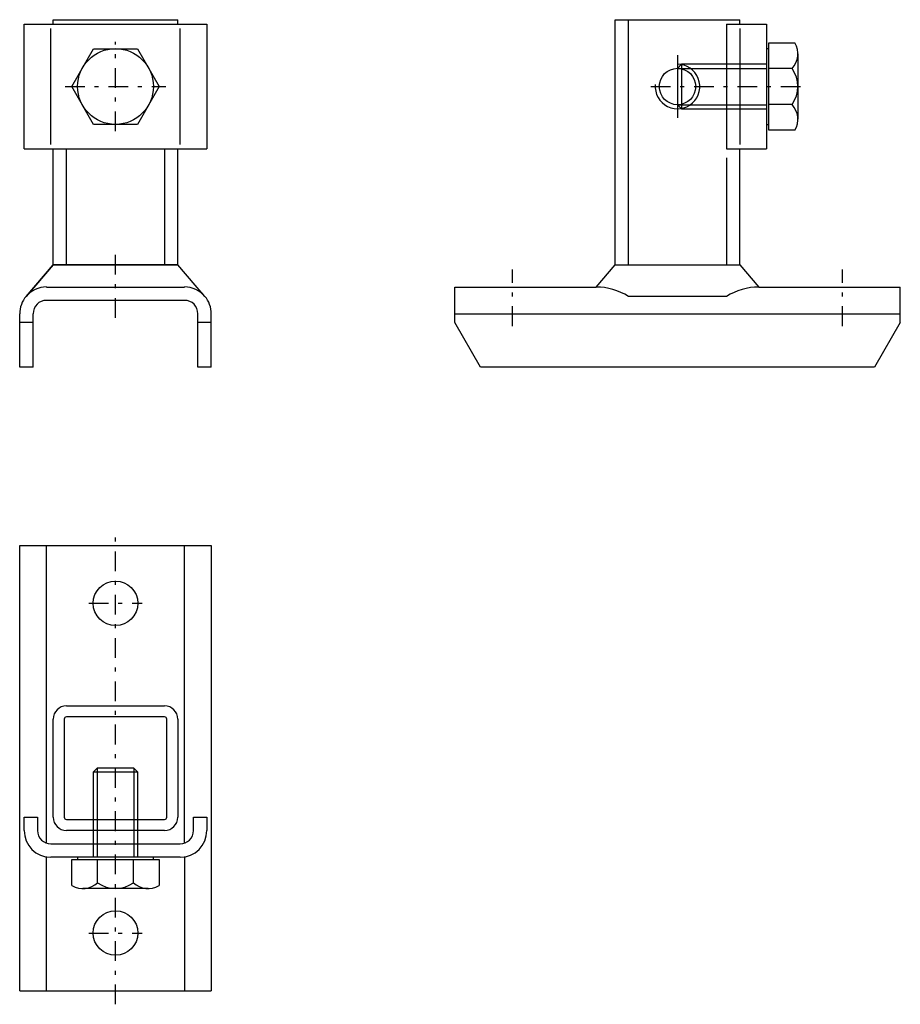
# Model space of a CAD drawing. Extents: x -2.4 to 19.9, y -17.9 to 7.1.
import ezdxf

# ---------------------------------------------------------------- set-up
doc = ezdxf.new("R2010")
doc.units = 0
doc.linetypes.add('DASHDOT', pattern=[1, 0.5, -0.25, 0, -0.25])
doc.layers.get('0').update_dxf_attribs({"color": 2, "linetype": 'CONTINUOUS'})
doc.layers.add('249', color=2, linetype='CONTINUOUS')

# ---------------------------------------------------------------- blocks, each defined once
blk = doc.blocks.new('TELL_2', base_point=(0, 0.503))
at = {"color": 50, "linetype": 'CONTINUOUS'}
for p, q in [((-1.584, 0.905), (-2.27, 0.101)), ((1.584, 0.905), (-1.584, 0.905)), ((2.27, 0.101), (1.584, 0.905)), ((-1.753, 0.339), (1.753, 0.339))]:
    blk.add_line(p, q, dxfattribs=at)
for centre, start, end in [((-1.753, -0.339), 90, 139.5204), ((1.753, -0.339), 40.4796, 90)]:
    blk.add_arc(centre, 0.679, start, end, dxfattribs=at)
blk = doc.blocks.new('TELL_3', base_point=(0, 5.43))
at = {"color": 5, "linetype": 'DASHDOT'}
for p, q in [((0, 4.299), (0, 6.561)), ((-1.28, 5.43), (1.28, 5.43))]:
    blk.add_line(p, q, dxfattribs=at)
at = {"color": 50, "linetype": 'CONTINUOUS'}
for p, q in [((-1.11, 5.43), (-0.555, 6.391)), ((-0.555, 6.391), (0.555, 6.391)), ((0.555, 6.391), (1.11, 5.43)), ((-0.555, 4.468), (-1.11, 5.43)), ((1.11, 5.43), (0.555, 4.468)), ((0.555, 4.468), (-0.555, 4.468))]:
    blk.add_line(p, q, dxfattribs=at)
blk.add_circle((0, 5.43), 0.962, dxfattribs=at)
blk = doc.blocks.new('TELL_1', base_point=(0, 0))
at = {"color": 50, "linetype": 'CONTINUOUS'}
for p, q in [((-2.319, 3.846), (-2.319, 7.014)), ((-2.319, 7.014), (-1.64, 7.014)), ((-1.64, 7.014), (1.64, 7.014)), ((-1.584, 7.014), (-1.584, 7.127)), ((-1.584, 7.127), (1.584, 7.127)), ((1.584, 7.014), (1.584, 7.127)), ((1.64, 7.014), (2.319, 7.014)), ((2.319, 7.014), (2.319, 3.846)), ((-2.319, 3.846), (-1.64, 3.846)), ((-1.64, 3.846), (1.64, 3.846)), ((-1.584, 0.905), (-1.584, 3.846)), ((1.584, 0.905), (1.584, 3.846)), ((1.64, 3.846), (2.319, 3.846)), ((-2.27, 0.101), (-1.584, 0.905)), ((-1.584, 0.905), (1.584, 0.905)), ((2.27, 0.101), (1.584, 0.905)), ((-1.753, 0.339), (1.753, 0.339)), ((1.753, 0), (-1.753, 0)), ((-2.432, -1.697), (-2.432, -0.339)), ((-2.093, -1.697), (-2.093, -0.339)), ((2.093, -1.697), (2.093, -0.339)), ((2.432, -1.697), (2.432, -0.339)), ((-2.093, -0.566), (-2.432, -0.566)), ((2.432, -0.566), (2.093, -0.566)), ((-2.093, -1.697), (-2.432, -1.697)), ((2.432, -1.697), (2.093, -1.697))]:
    blk.add_line(p, q, dxfattribs=at)
at = {"color": 5, "linetype": 'CONTINUOUS'}
for p, q in [((-1.64, 3.959), (-1.64, 6.9)), ((1.64, 3.959), (1.64, 6.9)), ((-1.244, 0.905), (-1.244, 3.846)), ((1.244, 3.846), (1.244, 0.905))]:
    blk.add_line(p, q, dxfattribs=at)
at = {"color": 5, "linetype": 'DASHDOT'}
blk.add_line((0, -0.441), (0, 1.307), dxfattribs=at)
at = {"color": 50, "linetype": 'CONTINUOUS'}
for centre, radius, start, end in [((-1.753, -0.339), 0.679, 90, 139.5204), ((1.753, -0.339), 0.679, 40.4796, 90), ((-1.753, -0.339), 0.679, 139.5204, 180), ((-1.753, -0.339), 0.339, 90, 180), ((1.753, -0.339), 0.339, 0, 90), ((1.753, -0.339), 0.679, 0, 40.4796)]:
    blk.add_arc(centre, radius, start, end, dxfattribs=at)
at = {"color": 5, "linetype": 'DASHDOT'}
blk.add_blockref('TELL_3', (0, 5.43), dxfattribs=at)
at = {"color": 140, "linetype": 'CONTINUOUS'}
blk.add_blockref('TELL_2', (0, 0.503), dxfattribs=at)
blk = doc.blocks.new('TELL_4', base_point=(14.266, 0.503))
at = {"color": 50, "linetype": 'CONTINUOUS'}
for p, q in [((12.199, 0.339), (12.682, 0.905)), ((12.682, 0.905), (15.849, 0.905)), ((15.849, 0.905), (16.332, 0.339)), ((15.51, 0.101), (13.021, 0.101))]:
    blk.add_line(p, q, dxfattribs=at)
for centre, start, end in [((12.199, -1.199), 57.6934, 90), ((16.332, -1.199), 90, 122.3066)]:
    blk.add_arc(centre, 1.538, start, end, dxfattribs=at)
blk = doc.blocks.new('TELL_5', base_point=(16.528, 5.43))
at = {"color": 50, "linetype": 'CONTINUOUS'}
for p, q in [((16.585, 6.538), (17.246, 6.538)), ((16.585, 4.321), (16.585, 6.538)), ((16.585, 6.391), (16.528, 6.391)), ((17.32, 6.261), (17.32, 4.598)), ((17.175, 5.887), (16.585, 5.887)), ((17.175, 4.973), (16.585, 4.973)), ((16.528, 4.468), (16.585, 4.468)), ((17.246, 4.321), (16.585, 4.321))]:
    blk.add_line(p, q, dxfattribs=at)
at = {"color": 5, "linetype": 'CONTINUOUS'}
for p, q in [((14.37, 5.995), (14.266, 5.891)), ((14.266, 5.891), (14.266, 4.968)), ((14.266, 5.891), (16.528, 5.891)), ((16.528, 5.995), (14.37, 5.995)), ((14.37, 5.995), (14.37, 4.864)), ((14.266, 4.968), (14.37, 4.864)), ((14.266, 4.968), (16.528, 4.968)), ((14.37, 4.864), (16.528, 4.864))]:
    blk.add_line(p, q, dxfattribs=at)
at = {"color": 50, "linetype": 'CONTINUOUS'}
for centre, radius, start, end in [((16.766, 6.261), 0.554, 317.5403, 30), ((16.528, 5.43), 0.792, 324.7286, 35.2714), ((16.766, 4.598), 0.554, 330, 42.4597)]:
    blk.add_arc(centre, radius, start, end, dxfattribs=at)
blk = doc.blocks.new('TELL_6', base_point=(14.266, 5.43))
at = {"layer": '249', "color": 5, "linetype": 'DASHDOT'}
blk.add_line((14.266, 6.222), (14.266, 4.638), dxfattribs=at)
at = {"layer": '249', "color": 50, "linetype": 'CONTINUOUS'}
blk.add_circle((14.266, 5.43), 0.462, dxfattribs=at)
at = {"layer": '249', "color": 5, "linetype": 'CONTINUOUS'}
blk.add_arc((14.266, 5.43), 0.566, 175, 90, dxfattribs=at)
blk = doc.blocks.new('3_51_CME', base_point=(14.266, 0))
at = {"color": 50, "linetype": 'CONTINUOUS'}
for p, q in [((12.682, 7.127), (15.849, 7.127)), ((12.682, 0.905), (12.682, 7.127)), ((15.51, 7.014), (15.51, 3.846)), ((15.51, 7.014), (16.528, 7.014)), ((15.849, 7.014), (15.849, 7.127)), ((16.528, 7.014), (16.528, 3.846)), ((15.51, 3.846), (16.528, 3.846)), ((15.849, 0.905), (15.849, 3.846)), ((12.199, 0.339), (12.682, 0.905)), ((12.682, 0.905), (15.849, 0.905)), ((15.849, 0.905), (16.332, 0.339)), ((8.61, 0.339), (12.199, 0.339)), ((8.61, -0.566), (8.61, 0.339)), ((16.332, 0.339), (19.922, 0.339)), ((19.922, -0.566), (19.922, 0.339)), ((15.51, 0.101), (13.021, 0.101)), ((9.263, -1.697), (8.61, -0.566)), ((19.922, -0.566), (19.269, -1.697)), ((19.269, -1.697), (9.263, -1.697))]:
    blk.add_line(p, q, dxfattribs=at)
at = {"color": 5, "linetype": 'CONTINUOUS'}
for p, q in [((13.021, 0.905), (13.021, 7.127)), ((15.849, 6.9), (15.849, 3.959)), ((15.51, 3.62), (15.51, 0.905)), ((8.61, -0.339), (19.922, -0.339))]:
    blk.add_line(p, q, dxfattribs=at)
at = {"color": 5, "linetype": 'DASHDOT'}
for p, q in [((13.587, 5.43), (17.61, 5.43)), ((10.08, -0.651), (10.08, 0.785)), ((18.451, -0.651), (18.451, 0.785))]:
    blk.add_line(p, q, dxfattribs=at)
at = {"color": 50, "linetype": 'CONTINUOUS'}
for centre, start, end in [((12.199, -1.199), 57.6934, 90), ((16.332, -1.199), 90, 122.3066)]:
    blk.add_arc(centre, 1.538, start, end, dxfattribs=at)
at = {"color": 5, "linetype": 'DASHDOT'}
blk.add_blockref('TELL_5', (16.528, 5.43), dxfattribs=at)
at = {"color": 140, "linetype": 'CONTINUOUS'}
blk.add_blockref('TELL_4', (14.266, 0.503), dxfattribs=at)
at = {"layer": '249', "color": 5, "linetype": 'DASHDOT'}
blk.add_blockref('TELL_6', (14.266, 5.43), dxfattribs=at)
blk = doc.blocks.new('TELL_8', base_point=(0, -14.14))
at = {"color": 5, "linetype": 'CONTINUOUS'}
for p, q in [((-0.462, -11.878), (-0.566, -11.982)), ((-0.566, -11.982), (-0.566, -14.14)), ((0.566, -11.982), (-0.566, -11.982)), ((0.462, -11.878), (-0.462, -11.878)), ((-0.462, -11.878), (-0.462, -14.14)), ((0.566, -11.982), (0.462, -11.878)), ((0.462, -11.878), (0.462, -14.14)), ((0.566, -14.14), (0.566, -11.982))]:
    blk.add_line(p, q, dxfattribs=at)
at = {"color": 50, "linetype": 'CONTINUOUS'}
for p, q in [((-1.109, -14.858), (-1.109, -14.197)), ((-1.109, -14.197), (1.109, -14.197)), ((-0.962, -14.14), (-0.962, -14.197)), ((-0.457, -14.787), (-0.457, -14.197)), ((0.457, -14.787), (0.457, -14.197)), ((0.962, -14.197), (0.962, -14.14)), ((1.109, -14.197), (1.109, -14.858)), ((0.831, -14.932), (-0.831, -14.932))]:
    blk.add_line(p, q, dxfattribs=at)
for centre, radius, start, end in [((-0.831, -14.378), 0.554, 240, 312.4597), ((0, -14.14), 0.792, 234.7286, 305.2714), ((0.831, -14.378), 0.554, 227.5403, 300)]:
    blk.add_arc(centre, radius, start, end, dxfattribs=at)
blk = doc.blocks.new('TELL_7', base_point=(0, -11.878))
at = {"color": 5, "linetype": 'DASHDOT'}
for p, q in [((0, -17.873), (0, -5.882)), ((-0.679, -7.692), (0.679, -7.692)), ((-0.679, -16.063), (0.679, -16.063))]:
    blk.add_line(p, q, dxfattribs=at)
at = {"color": 50, "linetype": 'CONTINUOUS'}
for p, q in [((-2.432, -17.534), (-2.432, -6.222)), ((-2.432, -6.222), (2.432, -6.222)), ((2.432, -6.222), (2.432, -17.534)), ((-1.244, -10.294), (1.244, -10.294)), ((-1.584, -13.122), (-1.584, -10.633)), ((-1.301, -10.633), (-1.301, -13.122)), ((1.244, -10.577), (-1.244, -10.577)), ((1.301, -13.122), (1.301, -10.633)), ((1.584, -10.633), (1.584, -13.122)), ((-2.319, -13.462), (-2.319, -13.122)), ((-2.319, -13.122), (-1.98, -13.122)), ((-1.98, -13.122), (-1.98, -13.462)), ((-1.244, -13.179), (1.244, -13.179)), ((1.98, -13.462), (1.98, -13.122)), ((1.98, -13.122), (2.319, -13.122)), ((2.319, -13.122), (2.319, -13.462)), ((1.244, -13.462), (-1.244, -13.462)), ((-1.64, -13.801), (1.64, -13.801)), ((1.64, -14.14), (-1.64, -14.14)), ((-2.432, -17.534), (2.432, -17.534))]:
    blk.add_line(p, q, dxfattribs=at)
at = {"color": 5, "linetype": 'CONTINUOUS'}
for p, q in [((-1.753, -13.781), (-1.753, -6.222)), ((1.753, -13.781), (1.753, -6.222)), ((-1.753, -17.534), (-1.753, -14.118)), ((1.753, -14.118), (1.753, -17.534))]:
    blk.add_line(p, q, dxfattribs=at)
at = {"color": 50, "linetype": 'CONTINUOUS'}
for centre in [(0, -7.692), (0, -16.063)]:
    blk.add_circle(centre, 0.566, dxfattribs=at)
for centre, radius, start, end in [((-1.244, -10.633), 0.339, 90, 180), ((1.244, -10.633), 0.339, 0, 90), ((-1.244, -10.633), 0.0566, 90, 180), ((1.244, -10.633), 0.0566, 360, 90), ((-1.244, -13.122), 0.339, 180, 270), ((-1.244, -13.122), 0.0566, 180, 270), ((1.244, -13.122), 0.0566, 270, 0), ((1.244, -13.122), 0.339, 270, 360), ((-1.64, -13.462), 0.679, 180, 270), ((-1.64, -13.462), 0.339, 180, 270), ((1.64, -13.462), 0.339, 270, 0), ((1.64, -13.462), 0.679, 270, 360)]:
    blk.add_arc(centre, radius, start, end, dxfattribs=at)
at = {"color": 5, "linetype": 'DASHDOT'}
blk.add_blockref('TELL_8', (0, -14.14), dxfattribs=at)

msp = doc.modelspace()

# ---------------------------------------------------------------- block references
at = {"color": 5, "linetype": 'DASHDOT'}
for name, p in [('TELL_1', (0, 0)), ('3_51_CME', (14.266, 0)), ('TELL_7', (0, -11.878))]:
    msp.add_blockref(name, p, dxfattribs=at)

doc.saveas('drawing.dxf')
